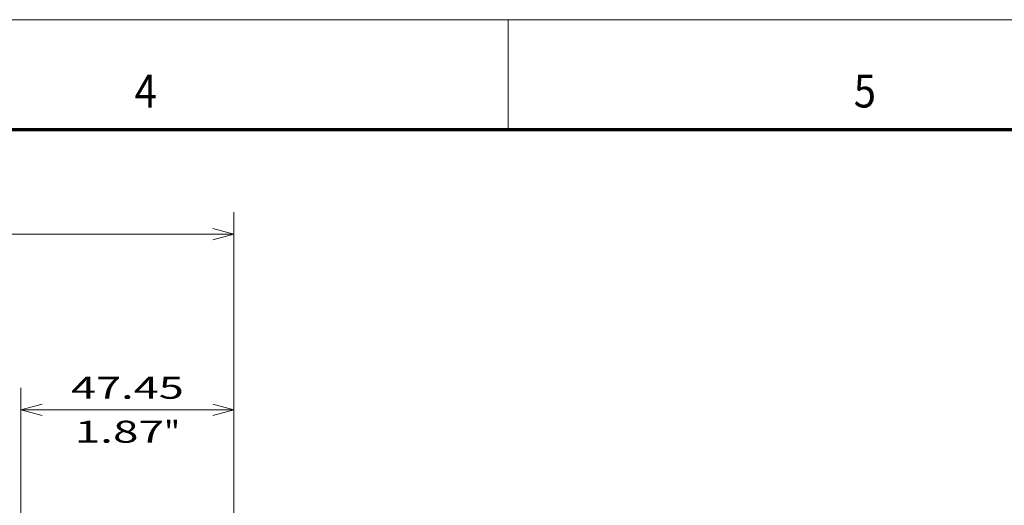
# Model space of a CAD drawing. Extents: x -1000000 to 1000000, y -1000000 to 1000000.
# Drawn here: x 234 to 324, y 253 to 297 of the extents above; entities that cross this region are included whole.
import ezdxf
from ezdxf.enums import TextEntityAlignment as Align

# ---------------------------------------------------------------- set-up
doc = ezdxf.new("R2010")
doc.units = 0
doc.layers.get('0').update_dxf_attribs({"lineweight": 13})
doc.layers.add('General', color=7, linetype='Continuous', lineweight=13)
doc.styles.get("Standard").update_dxf_attribs({"font": 'isocp.shx'})
doc.dimstyles.get("Standard").update_dxf_attribs({"dimtxt": 2.5, "dimasz": 2.5, "dimexe": 1.25, "dimexo": 0.625, "dimtad": 1, "dimcen": 2.5, "dimadec": 0, "dimazin": 0, "dimtfac": 1, "dimtmove": 0, "dimatfit": 0, "dimfxl": 1, "dimarcsym": 0})

# ---------------------------------------------------------------- blocks, each defined once
blk = doc.blocks.new('*D78')
at = {"color": 7, "lineweight": 13}
for p, q in [((162.294512, 228.216618), (162.294512, 279.472034)), ((254.012694, 250.038681), (254.012694, 279.472034)), ((162.294512, 277.472035), (254.012694, 277.472035)), ((254.012694, 210.583563), (254.012694, 246.229721))]:
    blk.add_line(p, q, dxfattribs=at)
at = {"color": 7, "lineweight": 13, "ltscale": 0.324963}
blk.add_line((162.294512, 212.833563), (162.294512, 225.832098), dxfattribs=at)
at = {"color": 7, "lineweight": 13}
for points in [[(164.226364, 277.989672), (162.294512, 277.472035), (164.226364, 276.954398)], [(252.080842, 276.954398), (254.012694, 277.472035), (252.080842, 277.989672)]]:
    blk.add_lwpolyline(points, dxfattribs=at)
for s, p, p2 in [('224.2', (203.016426, 278.472035), (213.290778, 278.472035)), ('8.83', (203.350529, 274.472031), (211.490013, 274.472031)), ('"', (211.490011, 274.472031), (212.956677, 274.472031))]:
    blk.add_text(s, height=2, dxfattribs=at).set_placement(p, p2, align=Align.FIT)
blk = doc.blocks.new('*D83')
at = {"color": 7, "lineweight": 13}
for p, q in [((234.601331, 211.606291), (234.601331, 263.466964)), ((254.012694, 210.583563), (254.012694, 247.679673))]:
    blk.add_line(p, q, dxfattribs=at)
at = {"color": 7, "lineweight": 13, "ltscale": 0.346382}
blk.add_line((254.012694, 249.611678), (254.012694, 263.466964), dxfattribs=at)
at = {"color": 7, "lineweight": 13, "ltscale": 0.485284}
blk.add_line((234.601331, 261.466965), (254.012694, 261.466965), dxfattribs=at)
at = {"color": 7, "lineweight": 13}
for points in [[(236.533182, 261.984602), (234.601331, 261.466965), (236.533182, 260.949328)], [(252.080842, 260.949328), (254.012694, 261.466965), (252.080842, 261.984602)]]:
    blk.add_lwpolyline(points, dxfattribs=at)
for s, p, p2 in [('47.45', (239.169836, 262.466964), (249.444189, 262.466964)), ('1.87', (239.503938, 258.466967), (247.64342, 258.466967)), ('"', (247.64342, 258.466967), (249.110086, 258.466967))]:
    blk.add_text(s, height=2, dxfattribs=at).set_placement(p, p2, align=Align.FIT)

msp = doc.modelspace()

# ---------------------------------------------------------------- linework, layer by layer
at = {"layer": 'General', "color": 7, "lineweight": 13}
msp.add_line((0, 297), (420, 297), dxfattribs=at)
at = {"layer": 'General', "color": 7, "lineweight": 13, "ltscale": 0.25}
msp.add_line((279, 287), (279, 297), dxfattribs=at)
at = {"layer": 'General', "color": 7, "lineweight": 70}
msp.add_line((17, 287), (410, 287), dxfattribs=at)

# ---------------------------------------------------------------- texts
at = {"layer": 'General', "color": 7, "lineweight": 13}
for s, p, p2 in [('4', (244.9634, 289), (246.9866, 289)), ('5', (310.4634, 289), (312.4866, 289))]:
    msp.add_text(s, height=3, dxfattribs=at).set_placement(p, p2, align=Align.FIT)

# ---------------------------------------------------------------- dimensions: what is measured, and where the dimension line sits
at = {"color": 0, "lineweight": 0}
for base, p1, p2, angle, picture, middle in [((254.0127, 277.472), (162.2945, 210.8336), (254.0127, 208.5836), 359.998092, '*D78', (208.1536, 277.472)), ((234.6013, 261.467), (254.0127, 208.5836), (234.6013, 209.6063), 179.999046, '*D83', (244.307, 261.467))]:
    dim = msp.add_linear_dim(base=base, p1=p1, p2=p2, angle=angle, dimstyle='STANDARD', override={"dimlfac": 2.444444}, dxfattribs=at)
    dim.commit()
    dim.dimension.update_dxf_attribs({"geometry": picture, "text_midpoint": middle, "dimtype": 160, "oblique_angle": 89.999523})

doc.saveas('drawing.dxf')
